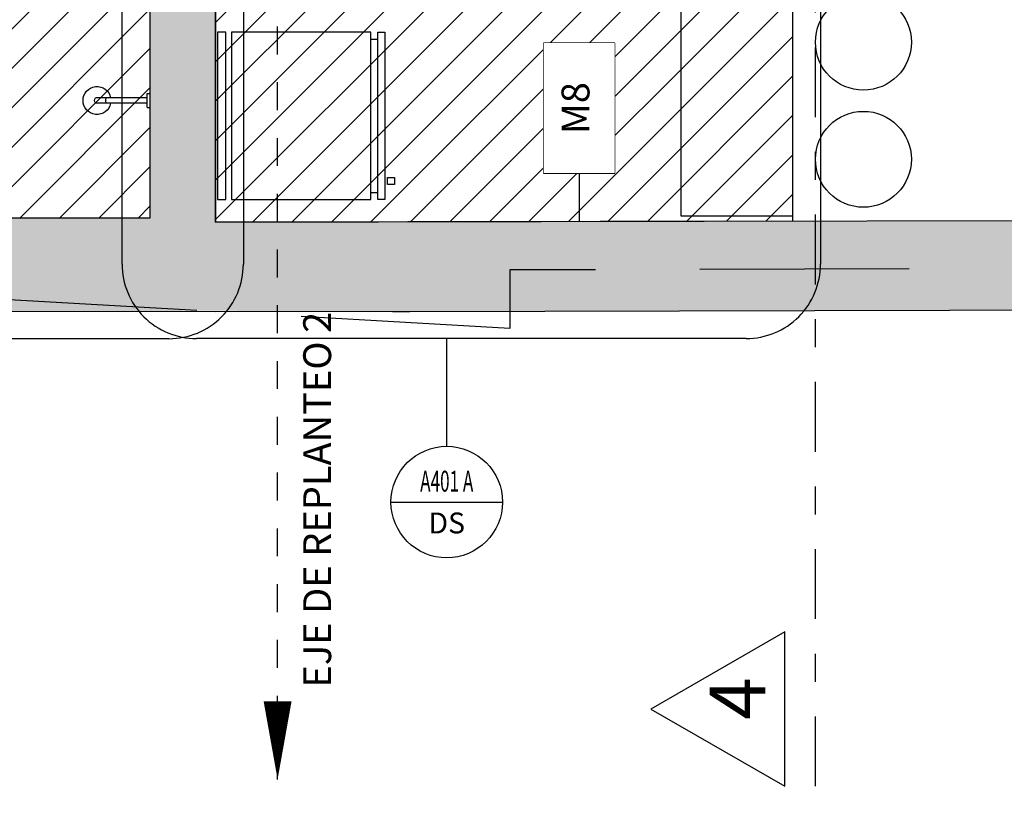
# Model space of a CAD drawing. Units: metres. Extents: x 0 to 89, y -243 to 15.
# Drawn here: x 59 to 63, y -58 to -55 of the extents above; entities that cross this region are included whole.
import ezdxf
from ezdxf.enums import TextEntityAlignment as Align

# ---------------------------------------------------------------- set-up
doc = ezdxf.new("R2010")
doc.units = ezdxf.units.M
doc.header["$MEASUREMENT"] = 0
doc.set_wipeout_variables(frame=1)
for name, pattern in [('ACAD_ISO07W100', [3, 0, -3]), ('Arevalo_P2º$0$HIDDEN2', [0.1875, 0.125, -0.0625]), ('DASHDOT', [1, 0.5, -0.25, 0, -0.25]), ('HIDDEN', [9.525, 6.35, -3.175]), ('HIDDEN2', [0.1875, 0.125, -0.0625])]:
    doc.linetypes.add(name, pattern=pattern)
for name, color, linetype in [('A textos códigos muros', 2, 'Continuous'), ('A_ equipamiento fijo', 13, 'Continuous'), ('A_ Equipamiento NO ACC', 13, 'Continuous'), ('A_Anno-detalles', 211, 'Continuous'), ('A_Cielorraso', 161, 'Continuous'), ('A_Eje de replanteo', 2, 'Continuous'), ('A_Equipamiento fijo', 13, 'Continuous'), ('A_Hatch Cielorraso', 9, 'Continuous'), ('A_Hatch Muros Tipologías', 252, 'Continuous'), ('A_Lineas de Corte', 4, 'Continuous'), ('A_Muros tipologías', 3, 'Continuous'), ('A_Terreno', 3, 'Continuous')]:
    doc.layers.add(name, color=color, linetype=linetype)
doc.styles.add('2.1_NORMAL', font='swissc.ttf', dxfattribs={"height": 0.002})
doc.styles.add('H.C 01', font='arial.ttf', dxfattribs={"height": 0.1})
doc.styles.add('T-01', font='romans.shx')
doc.styles.add('texto esc.100', font='ARIALN.TTF', dxfattribs={"height": 0.19})
pattern_1 = [(225, (0, 0), (0.07071068, -0.07071068), [])]

# ---------------------------------------------------------------- blocks, each defined once
blk = doc.blocks.new('101_CR')
at = {"layer": 'A_Hatch Cielorraso'}
h = blk.add_hatch(dxfattribs=at)
h.set_pattern_fill('_USER', color=256, scale=0.1, angle=225, pattern_type=0)
h.set_pattern_definition(pattern_1)
h.paths.add_polyline_path([(50.6915, 3.4765), (52.1915, 3.4765), (52.1915, 0.7133), (50.8765, 0.7133), (50.8765, 0.9496), (50.6915, 0.9496)])
h = blk.add_hatch(dxfattribs=at)
h.set_pattern_fill('_USER', color=256, scale=0.1, angle=225, pattern_type=0)
h.set_pattern_definition(pattern_1)
h.paths.add_polyline_path([(54.4965, 3.3965), (54.4966, 0.7023), (52.4265, 0.6981), (52.4265, 3.3965)])
for points in [[(50.6915, 3.4765), (52.1915, 3.4765), (52.1915, 0.7133), (50.8765, 0.7133), (50.8765, 0.9496), (50.6915, 0.9496)], [(54.4965, 3.3965), (54.4966, 0.7023), (52.4265, 0.6981), (52.4265, 3.3965)]]:
    blk.add_lwpolyline(points, close=True, dxfattribs=at)
blk = doc.blocks.new('EJE REPLANTEO')
at = {"layer": 'A_Eje de replanteo', "color": 2, "linetype": 'ACAD_ISO07W100', "ltscale": 0.015}
blk.add_line((0, -6.6713), (0, 5.1243), dxfattribs=at)
at = {"layer": 'A_Eje de replanteo', "color": 2}
blk.add_lwpolyline([(0, -6.6713, 0, 0.1, 0), (0, -6.392, 0.1, 0.1, 0)], format="xyseb", dxfattribs=at)
at = {"layer": 'A_Eje de replanteo', "color": 2, "insert": (0.142, -5.6684), "char_height": 0.1, "attachment_point": 5, "rotation": 90, "style": '2.1_NORMAL'}
blk.add_mtext('\\A1;EJE DE REPLANTEO 2', dxfattribs=at)
blk = doc.blocks.new('*U286')
at = {"color": 1}
for p, q in [((0.1141, 0.6444), (0.1141, 0.6694)), ((0.6641, 0.6444), (0.6641, 0.6694)), ((0.6891, 0.1244), (0.0891, 0.1244)), ((0.0891, 0.1244), (0.0891, 0.0944)), ((0.6891, 0.0944), (0.6891, 0.1244)), ((0.0891, 0.0944), (0.6891, 0.0944))]:
    blk.add_line(p, q, dxfattribs=at)
for points in [[(0.6095, 0.7288), (0.6345, 0.7288), (0.6345, 0.7038), (0.6095, 0.7038)], [(0.6891, 0.6444), (0.0891, 0.6444), (0.0891, 0.1444), (0.6891, 0.1444)]]:
    blk.add_lwpolyline(points, close=True, dxfattribs=at)
blk.add_lwpolyline([(0.0891, 0.6944), (0.6891, 0.6944), (0.6891, 0.6694), (0.0891, 0.6694), (0.0891, 0.6944)], dxfattribs=at)
blk = doc.blocks.new('AI_PTB_2D_V3')
at = {"layer": 'A_Hatch Muros Tipologías'}
h = blk.add_hatch(color=256, dxfattribs=at)
h.dxf.hatch_style = 1
h.paths.add_polyline_path([(84.8481, 172.3317), (82.8371, 172.3317), (82.8371, 172.1617), (83.5871, 172.1617), (83.5871, 171.3617), (82.8058, 171.3617), (82.8343, 168.0462), (83.6811, 168.044), (92.3896, 168.063), (92.5225, 169.0636), (92.4234, 169.0768), (92.3312, 168.3829), (82.9843, 168.3633), (82.9843, 171.0617), (85.0543, 171.0617), (85.0543, 171.1617), (83.7371, 171.1617), (83.7371, 172.0417), (84.8481, 172.0417)])
at = {"layer": 'A_ Equipamiento NO ACC'}
blk.add_lwpolyline([(84.6543, 169.6707), (85.0543, 169.6707), (85.0543, 168.3848), (84.6543, 168.3848)], close=True, dxfattribs=at)
for centre in [(85.3081, 169.009), (85.3081, 168.589)]:
    blk.add_circle(centre, 0.172, dxfattribs=at)
at = {"layer": 'A_Cielorraso', "linetype": 'Arevalo_P2º$0$HIDDEN2', "ltscale": 0.8}
blk.add_lwpolyline([(88.8971, 171.0917), (85.0543, 171.0917), (85.0543, 168.3848)], dxfattribs=at)
at = {"layer": 'A_Muros tipologías'}
blk.add_lwpolyline([(82.9871, 172.3317), (84.8481, 172.3317), (84.8481, 172.0417), (83.7371, 172.0417), (83.7371, 171.1617), (85.0543, 171.1617), (85.0543, 171.0617), (82.9843, 171.0617), (82.9843, 168.3633), (92.3312, 168.3829), (92.4234, 169.0768), (92.5225, 169.0636), (92.3896, 168.063), (83.6811, 168.0423), (83.6196, 168.0425), (82.7515, 168.0435)], dxfattribs=at)
at = {"layer": 'A_Equipamiento fijo', "rotation": 270}
blk.add_blockref('*U286', (82.8975, 169.1337), dxfattribs=at)
blk = doc.blocks.new('Predio')
at = {"layer": 'A_Terreno', "linetype": 'HIDDEN2', "ltscale": 6}
blk.add_lwpolyline([(841.0967, 143.2099), (834.0395, 143.1924), (834.0401, 142.9824), (830.3262, 143.1954), (789.2177, 142.8451), (780.5578, 142.6652), (779.1267, 147.4149), (779.7685, 151.2617), (843.4785, 151.2617), (842.4095, 143.2129), (841.0346, 143.2099)], dxfattribs=at)
blk = doc.blocks.new('*U287')
at = {"color": 1}
for p, q in [((0.01, 0.025), (0, 0.025)), ((0.01, -0.025), (0.01, 0.025)), ((0.01, 0.01), (0.1556, 0.01)), ((0.1556, 0.01), (0.1955, 0.01)), ((0.01, -0.025), (0, -0.025)), ((0.01, -0.01), (0.1556, -0.01)), ((0.1556, -0.01), (0.1955, -0.01))]:
    blk.add_line(p, q, dxfattribs=at)
at = {"color": 8}
blk.add_arc((0.19, 0), 0.05, 191.537, 168.463, dxfattribs=at)
at = {"color": 1}
for centre in [(0.1404, 0), (0.1804, 0)]:
    blk.add_arc(centre, 0.0181, 326.519, 33.481, dxfattribs=at)
blk = doc.blocks.new('AI_PTB_MNO_V3')
at = {"layer": 'A_Hatch Muros Tipologías'}
h = blk.add_hatch(color=256, dxfattribs=at)
h.dxf.hatch_style = 1
h.paths.add_polyline_path([(82.8668, 146.2417), (82.9871, 146.2417), (82.9871, 147.3317), (80.1459, 147.3317), (80.1459, 147.1117), (81.9371, 147.1117), (81.9371, 146.2567), (81.1343, 146.2567), (81.1343, 146.0226), (81.2493, 146.0226), (81.2493, 146.1417), (82.7493, 146.1417), (82.7493, 143.3785), (81.4343, 143.3795), (81.4343, 143.6148), (81.2493, 143.6148), (81.2493, 145.3226), (81.1343, 145.3226), (81.1343, 143.3648), (79.9377, 143.3621), (73.6343, 143.3084), (73.6343, 143.9084), (73.4343, 143.9084), (73.4343, 142.9867), (81.1129, 143.0448), (82.8668, 143.0434)])
h.paths.add_polyline_path([(82.2571, 146.3617), (82.8571, 146.3617)], flags=16)
h.paths.add_polyline_path([(82.2371, 146.3617), (82.2387, 147.1617), (82.8387, 147.1617), (82.8371, 146.3617)], flags=16)
at = {"layer": 'A_Muros tipologías'}
blk.add_lwpolyline([(82.9871, 147.3317), (80.1459, 147.3317), (80.1459, 147.1117), (81.9371, 147.1117), (81.9371, 146.2567), (81.1343, 146.2567), (81.1343, 146.0226), (81.2493, 146.0226), (81.2493, 146.1417), (82.7493, 146.1417), (82.7493, 143.3785), (81.4343, 143.3795), (81.4343, 143.6148), (81.2493, 143.6148), (81.2493, 145.3226), (81.1343, 145.3226), (81.1343, 143.3648), (79.9377, 143.3621), (73.6343, 143.3084), (73.6343, 143.9084), (73.4343, 143.9084), (73.4343, 142.9867), (80.3267, 143.0454), (82.9843, 143.0433)], dxfattribs=at)
at = {"layer": 'A_ equipamiento fijo', "xscale": -1}
blk.add_blockref('*U287', (82.7493, 143.7998), dxfattribs=at)
blk = doc.blocks.new('AL_Cortes pALTOS')
at = {"layer": 'A_Lineas de Corte', "linetype": 'DASHDOT', "ltscale": 0.5}
blk.add_lwpolyline([(485.136, 166.3405), (485.136, 178.1361)], dxfattribs=at)
at = {"layer": 'A_Lineas de Corte'}
blk.add_lwpolyline([(484.5461, 166.6175), (485.026, 166.3405), (485.026, 166.8946)], close=True, dxfattribs=at)
at = {"layer": 'A_Lineas de Corte', "insert": (484.7568, 166.5794), "char_height": 0.2, "attachment_point": 1, "rotation": 90, "style": 'texto esc.100'}
blk.add_mtext_dynamic_manual_height_columns('\\pxt2;4', width=0.253264, gutter_width=0.095, heights=[-0.2], dxfattribs=at)
blk = doc.blocks.new('*U280')
at = {"color": 1}
blk.add_line((-0.6396, 0), (-0.8134, 0), dxfattribs=at)
blk.add_lwpolyline([(-0.6396, -0.1276), (-0.1738, -0.1276), (-0.1738, 0.1276), (-0.6396, 0.1276)], close=True, dxfattribs=at)
at = {"color": 1, "style": 'H.C 01'}
blk.add_attdef('TABIQUE', text='', height=0.1, rotation=360, dxfattribs=at).set_placement((-0.4067, 0), align=Align.MIDDLE)
at = {"color": 1}
blk.add_wipeout([(-0.6396, 0.1276), (-0.1738, 0.1276), (-0.1738, -0.1276), (-0.6396, -0.1276)], dxfattribs=at)
blk = doc.blocks.new('102-108_MUROS')
at = {"layer": 'A textos códigos muros', "rotation": 90}
blk.add_blockref('*U280', (53.7307, 1.5141), dxfattribs=at).add_auto_attribs({'TABIQUE': 'M9'})
blk.add_blockref('*U280', (53.7307, 1.5141), dxfattribs=at).add_auto_attribs({'TABIQUE': 'M8'})
blk = doc.blocks.new('*U150')
at = {"layer": 'A_Anno-detalles'}
for p, q in [((0.008, 0), (0, 0)), ((0.004, -0.004), (0.004, -0.011729))]:
    blk.add_line(p, q, dxfattribs=at)
at = {"layer": 'A_Anno-detalles', "linetype": 'HIDDEN', "ltscale": 0.01}
blk.add_lwpolyline([(0.027289, -0.017063), (0.027289, -0.072705, -0.414214), (0.021955, -0.078038), (-0.017478, -0.078038, -0.414214), (-0.022811, -0.072705), (-0.022811, -0.017063, -0.414214), (-0.017478, -0.011729), (0.021955, -0.011729, -0.414214)], format="xyb", close=True, dxfattribs=at)
at = {"layer": 'A_Anno-detalles'}
blk.add_circle((0.004, 0), 0.004, dxfattribs=at)
at = {"layer": 'A_Anno-detalles', "color": 1, "style": 'T-01'}
blk.add_attdef('DP/C', text='', height=0.0015, dxfattribs=at).set_placement((0.004, 0.0015), align=Align.MIDDLE_CENTER)
at = {"layer": 'A_Anno-detalles', "color": 1, "style": 'T-01', "width": 0.6}
blk.add_attdef('A-Z-102', text='', height=0.0015, dxfattribs=at).set_placement((0.004, -0.0015), align=Align.MIDDLE_CENTER)
blk = doc.blocks.new('*U151')
at = {"layer": 'A_Anno-detalles'}
for p, q in [((0.008, 0), (0, 0)), ((0.004, -0.004), (0.004, -0.011729))]:
    blk.add_line(p, q, dxfattribs=at)
at = {"layer": 'A_Anno-detalles', "linetype": 'HIDDEN', "ltscale": 0.01}
blk.add_lwpolyline([(0.022858, -0.017063), (0.022858, -0.074615, -0.414214), (0.017525, -0.079948), (-0.012808, -0.079948, -0.414214), (-0.018142, -0.074615), (-0.018142, -0.017063, -0.414214), (-0.012808, -0.011729), (0.017525, -0.011729, -0.414214)], format="xyb", close=True, dxfattribs=at)
at = {"layer": 'A_Anno-detalles'}
blk.add_circle((0.004, 0), 0.004, dxfattribs=at)
at = {"layer": 'A_Anno-detalles', "color": 1, "style": 'T-01'}
blk.add_attdef('DP/C', text='', height=0.0015, dxfattribs=at).set_placement((0.004, 0.0015), align=Align.MIDDLE_CENTER)
at = {"layer": 'A_Anno-detalles', "color": 1, "style": 'T-01', "width": 0.6}
blk.add_attdef('A-Z-102', text='', height=0.0015, dxfattribs=at).set_placement((0.004, -0.0015), align=Align.MIDDLE_CENTER)
blk = doc.blocks.new('101-108_TAGS DS')
at = {"layer": 'A_Anno-detalles'}
ref = blk.add_blockref('*U151', (51.6194, -0.3059), dxfattribs=dict(at, xscale=50, yscale=50, zscale=50, rotation=180))
ref.add_attrib('A-Z-102', 'A452', dxfattribs={"color": 1, "height": 0.075, "style": 'T-01', "width": 0.6}).set_placement((51.4194, -0.2309), align=Align.MIDDLE_CENTER)
ref.add_attrib('DP/C', 'DS', dxfattribs={"color": 1, "height": 0.075, "style": 'T-01'}).set_placement((51.4194, -0.3809), align=Align.MIDDLE_CENTER)
ref = blk.add_blockref('*U150', (53.456, -0.3054), dxfattribs=dict(at, xscale=50, yscale=50, zscale=50, rotation=180))
ref.add_attrib('A-Z-102', 'A401 A', dxfattribs={"color": 1, "height": 0.075, "style": 'T-01', "width": 0.6}).set_placement((53.256, -0.2304), align=Align.MIDDLE_CENTER)
ref.add_attrib('DP/C', 'DS', dxfattribs={"color": 1, "height": 0.075, "style": 'T-01'}).set_placement((53.256, -0.3804), align=Align.MIDDLE_CENTER)

msp = doc.modelspace()

# ---------------------------------------------------------------- block references
for name, p in [('AI_PTB_2D_V3', (-22.9189, -224.5557)), ('AI_PTB_MNO_V3', (-22.9189, -199.5557))]:
    msp.add_blockref(name, p)
at = {"layer": 'A_Eje de replanteo', "color": 1}
msp.add_blockref('EJE REPLANTEO', (60.2882, -51.519), dxfattribs=at)
at = {"layer": 'A_Hatch Cielorraso'}
msp.add_blockref('101_CR', (7.6389, -56.8905), dxfattribs=at)
at = {"layer": 'A_Lineas de Corte'}
msp.add_blockref('AL_Cortes pALTOS', (-422.9189, -224.5557), dxfattribs=at)
at = {"layer": 'A_Terreno'}
msp.add_blockref('Predio', (-772.9189, -199.5557), dxfattribs=at)

# ---------------------------------------------------------------- next in the draw order: block references
at = {"layer": 'A textos códigos muros'}
msp.add_blockref('102-108_MUROS', (7.6389, -56.8905), dxfattribs=at)

# ---------------------------------------------------------------- next in the draw order: block references
at = {"layer": 'A_Anno-detalles'}
msp.add_blockref('101-108_TAGS DS', (7.6389, -56.8905), dxfattribs=at)

doc.saveas('drawing.dxf')
